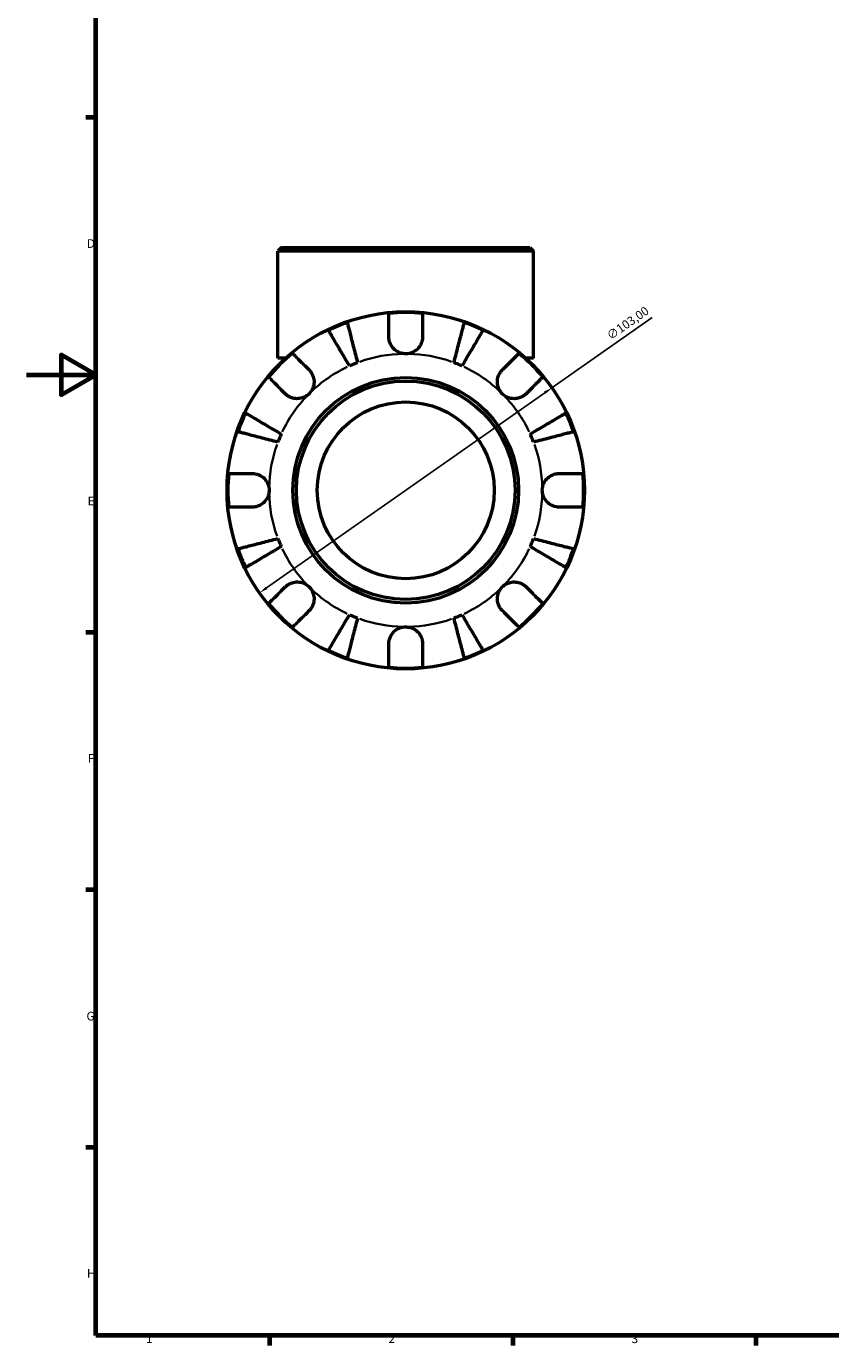
# Model space of a CAD drawing. Units: millimetres. Extents: x 0 to 902, y 0 to 795.
# Drawn here: x 0 to 232, y 17 to 398 of the extents above; entities that cross this region are included whole.
import ezdxf

# ---------------------------------------------------------------- set-up
doc = ezdxf.new("R2010")
doc.units = ezdxf.units.MM
for name, color, linetype, lineweight in [('Border (ISO)', 7, 'Continuous', 70), ('Dimension (ISO)', 7, 'Continuous', 25), ('Visible (ISO)', 7, 'Continuous', 50), ('Visible Narrow (ISO)', 7, 'Continuous', 35)]:
    doc.layers.add(name, color=color, linetype=linetype, lineweight=lineweight)
doc.styles.add('Note Text (ISO)', font='tahoma.ttf')
doc.dimstyles.new('Default (ISO)', dxfattribs={"dimtxt": 2.5, "dimasz": 2.5, "dimexe": 3.175, "dimexo": 0, "dimgap": 0.762, "dimtad": 1, "dimrnd": 1e-08, "dimzin": 0, "dimtxsty": 'Note Text (ISO)', "dimcen": 0.09, "dimdle": 10, "dimclrd": 256, "dimclre": 256, "dimclrt": 256, "dimazin": 0, "dimtfac": 1.40208, "dimtmove": 0, "dimatfit": 3, "dimfxl": 1, "dimtolj": 1, "dimtzin": 0, "dimlwd": -1, "dimlwe": -1, "dimarcsym": 0})

# ---------------------------------------------------------------- blocks, each defined once
blk = doc.blocks.new('Borders Default Border')
at = {"layer": 'Border (ISO)'}
for p, q in [((20, 371.25), (17.1, 371.25)), ((20, 222.75), (17.1, 222.75)), ((20, 148.5), (17.1, 148.5)), ((20, 74.25), (17.1, 74.25)), ((70.08, 20), (70.08, 17.1)), ((140.17, 20), (140.17, 17.1)), ((210.25, 20), (210.25, 17.1))]:
    blk.add_line(p, q, dxfattribs=at)
at = {"layer": 'Border (ISO)', "flags": 128}
for points in [[(20, 20), (20, 574), (821, 574), (821, 20), (20, 20)], [(0, 297), (20, 297), (10, 302.77), (10, 291.23), (20, 297)]]:
    blk.add_lwpolyline(points, dxfattribs=at)
at = {"layer": 'Border (ISO)', "color": 232, "true_color": 0xca0064, "char_height": 2.5, "attachment_point": 7, "style": 'Note Text (ISO)'}
for s, insert in [('D', (17.43, 332.88)), ('E', (17.64, 258.63)), ('F', (17.7, 184.38)), ('G', (17.31, 110.08)), ('H', (17.44, 35.88)), ('1', (34.48, 17.1)), ('2', (104.37, 17.1)), ('3', (174.43, 17.05))]:
    blk.add_mtext(s, dxfattribs=dict(at, insert=insert))
blk = doc.blocks.new('*D14')
at = {"layer": 'Defpoints', "color": 0, "transparency": 16777216}
for p in [(151.49, 293.32), (67.17, 234.16)]:
    blk.add_point(p, dxfattribs=at)
at = {"layer": 'Dimension (ISO)', "transparency": 16777216}
for p, q in [((151.49, 293.32), (180.38, 313.59)), ((69.22, 235.6), (149.44, 291.89))]:
    blk.add_line(p, q, dxfattribs=at)
for points in [[(149.2, 292.23), (149.68, 291.54), (151.49, 293.32)], [(68.98, 235.94), (69.46, 235.26), (67.17, 234.16)]]:
    blk.add_solid(points, dxfattribs=at)
at = {"layer": 'Dimension (ISO)', "color": 232, "true_color": 0xca0064, "transparency": 16777216, "insert": (166.94, 309.02), "char_height": 2.5, "attachment_point": 1, "rotation": 35.0563, "style": 'Note Text (ISO)'}
blk.add_mtext('\\A1;∅103,00', dxfattribs=at)

msp = doc.modelspace()

# ---------------------------------------------------------------- linework, layer by layer
at = {"layer": 'Visible (ISO)'}
for p, q in [((73.534, 333.741), (72.504, 332.711)), ((146.157, 332.711), (72.504, 332.711)), ((72.504, 301.841), (72.504, 332.711)), ((73.534, 333.741), (145.127, 333.741)), ((145.127, 333.741), (146.157, 332.711)), ((146.157, 301.841), (146.157, 332.711)), ((74.68, 301.841), (72.504, 301.841)), ((146.157, 301.841), (143.981, 301.841))]:
    msp.add_line(p, q, dxfattribs=at)
for radius in [51.5, 32.53, 31.5, 25.495]:
    msp.add_circle((109.331, 263.741), radius, dxfattribs=at)
for radius, start, end in [(51.255, 109.23324, 115.76676), (51.255, 84.57027, 95.42973), (51.255, 64.23324, 70.76676), (51.255, 129.57027, 140.42973), (39.375, 110.66622, 114.33378), (39.375, 65.66622, 69.33378), (51.255, 39.57027, 50.42973), (51.255, 154.23324, 160.76676), (51.255, 19.23324, 25.76676), (39.375, 155.66622, 159.33378), (39.375, 20.66622, 24.33378), (51.255, 174.57027, 185.42973), (51.255, 354.57027, 5.42973), (39.375, 200.66622, 204.33378), (39.375, 335.66622, 339.33378), (51.255, 199.23324, 205.76676), (51.255, 334.23324, 340.76676), (51.255, 219.57027, 230.42973), (51.255, 309.57027, 320.42973), (39.375, 245.66622, 249.33378), (39.375, 290.66622, 294.33378), (51.255, 244.23324, 250.76676), (51.255, 289.23324, 295.76676), (51.255, 264.57027, 275.42973)]:
    msp.add_arc((109.331, 263.741), radius, start, end, dxfattribs=at)
for points, knots in [([(92.447, 312.136), (92.486, 311.981), (92.546, 311.75), (92.688, 311.202), (92.784, 310.832), (93.011, 309.953), (93.143, 309.443), (93.409, 308.416), (93.567, 307.803), (93.908, 306.484), (94.091, 305.778), (94.439, 304.433), (94.636, 303.669), (95.04, 302.109), (95.246, 301.312), (95.434, 300.583)], [0.2300349, 0.2300349, 0.2300349, 0.2300349, 0.4483378, 0.4483378, 0.6728957, 0.6728957, 0.8974535, 0.8974535, 1.1226267, 1.1226267, 1.3478, 1.3478, 1.5738057, 1.5738057, 1.7998115, 1.7998115, 1.7998115, 1.7998115]), ([(104.481, 307.966), (104.481, 308.516), (104.481, 309.076), (104.481, 310.288), (104.481, 310.922), (104.481, 311.984), (104.481, 312.511), (104.481, 313.42), (104.481, 313.802), (104.481, 314.368), (104.481, 314.607), (104.481, 314.766)], [5.9143146, 5.9143146, 5.9143146, 5.9143146, 6.0897305, 6.0897305, 6.3151304, 6.3151304, 6.5397196, 6.5397196, 6.7643088, 6.7643088, 6.9824261, 6.9824261, 6.9824261, 6.9824261]), ([(114.181, 314.766), (114.181, 314.607), (114.181, 314.368), (114.181, 313.802), (114.181, 313.42), (114.181, 312.511), (114.181, 311.984), (114.181, 310.922), (114.181, 310.288), (114.181, 309.076), (114.181, 308.516), (114.181, 307.966)], [0.2300371, 0.2300371, 0.2300371, 0.2300371, 0.4481544, 0.4481544, 0.6727436, 0.6727436, 0.8973328, 0.8973328, 1.1227327, 1.1227327, 1.2981486, 1.2981486, 1.2981486, 1.2981486]), ([(123.227, 300.583), (123.416, 301.312), (123.622, 302.109), (124.025, 303.669), (124.223, 304.433), (124.571, 305.778), (124.753, 306.484), (125.094, 307.803), (125.253, 308.416), (125.519, 309.443), (125.65, 309.953), (125.878, 310.832), (125.973, 311.202), (126.115, 311.75), (126.175, 311.981), (126.215, 312.136)], [5.4054322, 5.4054322, 5.4054322, 5.4054322, 5.6314379, 5.6314379, 5.8574437, 5.8574437, 6.0826169, 6.0826169, 6.3077901, 6.3077901, 6.5323479, 6.5323479, 6.7569058, 6.7569058, 6.9752088, 6.9752088, 6.9752088, 6.9752088]), ([(93.106, 299.618), (92.724, 300.267), (92.306, 300.976), (91.488, 302.365), (91.088, 303.045), (90.382, 304.242), (90.012, 304.871), (89.321, 306.044), (89, 306.589), (88.461, 307.504), (88.194, 307.957), (87.733, 308.74), (87.539, 309.069), (87.252, 309.557), (87.131, 309.763), (87.05, 309.9)], [5.4054322, 5.4054322, 5.4054322, 5.4054322, 5.6314379, 5.6314379, 5.8574437, 5.8574437, 6.0826169, 6.0826169, 6.3077901, 6.3077901, 6.5323479, 6.5323479, 6.7569058, 6.7569058, 6.9752088, 6.9752088, 6.9752088, 6.9752088]), ([(131.612, 309.9), (131.531, 309.763), (131.409, 309.557), (131.122, 309.069), (130.928, 308.74), (130.467, 307.957), (130.2, 307.504), (129.662, 306.589), (129.341, 306.044), (128.649, 304.871), (128.279, 304.242), (127.574, 303.045), (127.173, 302.365), (126.355, 300.976), (125.938, 300.267), (125.555, 299.618)], [0.2300349, 0.2300349, 0.2300349, 0.2300349, 0.4483378, 0.4483378, 0.6728957, 0.6728957, 0.8974535, 0.8974535, 1.1226267, 1.1226267, 1.3478, 1.3478, 1.5738057, 1.5738057, 1.7998115, 1.7998115, 1.7998115, 1.7998115]), ([(109.331, 303.116), (108.845, 303.116), (108.363, 303.189), (107.378, 303.493), (106.888, 303.741), (106.05, 304.36), (105.699, 304.714), (105.158, 305.457), (104.957, 305.829), (104.713, 306.462), (104.64, 306.709), (104.539, 307.182), (104.508, 307.407), (104.485, 307.743), (104.481, 307.855), (104.481, 307.966)], [0, 0, 0, 0, 0.14558971, 0.14558971, 0.30930841, 0.30930841, 0.45830506, 0.45830506, 0.58735107, 0.58735107, 0.66775406, 0.66775406, 0.73999155, 0.73999155, 0.77632248, 0.77632248, 0.77632248, 0.77632248]), ([(114.181, 307.966), (114.181, 307.762), (114.168, 307.556), (114.112, 307.123), (114.067, 306.898), (113.926, 306.388), (113.82, 306.107), (113.443, 305.335), (113.112, 304.877), (112.27, 304.061), (111.759, 303.724), (110.607, 303.244), (109.973, 303.116), (109.331, 303.116)], [-0.78516465, -0.78516465, -0.78516465, -0.78516465, -0.71674204, -0.71674204, -0.64259311, -0.64259311, -0.54817339, -0.54817339, -0.37584493, -0.37584493, -0.19265918, -0.19265918, 0, 0, 0, 0]), ([(76.68, 303.251), (76.793, 303.138), (76.962, 302.969), (77.362, 302.569), (77.632, 302.299), (78.275, 301.656), (78.647, 301.284), (79.398, 300.532), (79.846, 300.085), (80.704, 299.227), (81.1, 298.831), (81.488, 298.443)], [0.2300371, 0.2300371, 0.2300371, 0.2300371, 0.4481544, 0.4481544, 0.6727436, 0.6727436, 0.8973328, 0.8973328, 1.1227327, 1.1227327, 1.2981486, 1.2981486, 1.2981486, 1.2981486]), ([(137.173, 298.443), (137.562, 298.831), (137.958, 299.227), (138.815, 300.085), (139.263, 300.532), (140.014, 301.284), (140.387, 301.656), (141.029, 302.299), (141.299, 302.569), (141.699, 302.969), (141.869, 303.138), (141.981, 303.251)], [5.9143146, 5.9143146, 5.9143146, 5.9143146, 6.0897305, 6.0897305, 6.3151304, 6.3151304, 6.5397196, 6.5397196, 6.7643088, 6.7643088, 6.9824261, 6.9824261, 6.9824261, 6.9824261]), ([(81.488, 298.443), (81.57, 298.361), (81.65, 298.275), (81.929, 297.952), (82.112, 297.696), (82.44, 297.121), (82.581, 296.802), (82.838, 295.981), (82.915, 295.473), (82.901, 294.345), (82.778, 293.738), (82.301, 292.576), (81.942, 292.037), (81.488, 291.584)], [-0.78090098, -0.78090098, -0.78090098, -0.78090098, -0.74249641, -0.74249641, -0.64168011, -0.64168011, -0.53308797, -0.53308797, -0.37727943, -0.37727943, -0.19250343, -0.19250343, 0, 0, 0, 0]), ([(137.173, 291.584), (136.905, 291.852), (136.669, 292.15), (136.258, 292.819), (136.09, 293.189), (135.813, 294.082), (135.741, 294.608), (135.767, 295.638), (135.857, 296.131), (136.131, 296.921), (136.275, 297.228), (136.613, 297.79), (136.803, 298.044), (137.065, 298.332), (137.118, 298.388), (137.173, 298.443)], [0, 0, 0, 0, 0.11375655, 0.11375655, 0.23538098, 0.23538098, 0.39430899, 0.39430899, 0.54630686, 0.54630686, 0.65204055, 0.65204055, 0.75381821, 0.75381821, 0.77933795, 0.77933795, 0.77933795, 0.77933795]), ([(74.629, 291.584), (74.241, 291.972), (73.845, 292.368), (72.987, 293.226), (72.54, 293.674), (71.788, 294.425), (71.416, 294.797), (70.773, 295.44), (70.503, 295.71), (70.103, 296.11), (69.934, 296.279), (69.821, 296.392)], [5.9143146, 5.9143146, 5.9143146, 5.9143146, 6.0897305, 6.0897305, 6.3151304, 6.3151304, 6.5397196, 6.5397196, 6.7643088, 6.7643088, 6.9824261, 6.9824261, 6.9824261, 6.9824261]), ([(148.84, 296.392), (148.728, 296.279), (148.558, 296.11), (148.158, 295.71), (147.888, 295.44), (147.245, 294.797), (146.873, 294.425), (146.122, 293.674), (145.674, 293.226), (144.816, 292.368), (144.421, 291.972), (144.032, 291.584)], [0.2300371, 0.2300371, 0.2300371, 0.2300371, 0.4481544, 0.4481544, 0.6727436, 0.6727436, 0.8973328, 0.8973328, 1.1227327, 1.1227327, 1.2981486, 1.2981486, 1.2981486, 1.2981486]), ([(81.488, 291.584), (81.22, 291.315), (80.922, 291.08), (80.253, 290.669), (79.883, 290.501), (78.99, 290.224), (78.464, 290.151), (77.434, 290.177), (76.941, 290.268), (76.151, 290.541), (75.844, 290.686), (75.282, 291.024), (75.028, 291.214), (74.74, 291.475), (74.684, 291.529), (74.629, 291.584)], [0, 0, 0, 0, 0.11375655, 0.11375655, 0.23538098, 0.23538098, 0.39430899, 0.39430899, 0.54630686, 0.54630686, 0.65204055, 0.65204055, 0.75381821, 0.75381821, 0.77933795, 0.77933795, 0.77933795, 0.77933795]), ([(144.032, 291.584), (143.95, 291.502), (143.864, 291.422), (143.542, 291.143), (143.286, 290.96), (142.71, 290.632), (142.391, 290.491), (141.571, 290.234), (141.062, 290.157), (139.934, 290.171), (139.327, 290.294), (138.166, 290.771), (137.627, 291.13), (137.173, 291.584)], [-0.78090098, -0.78090098, -0.78090098, -0.78090098, -0.74249641, -0.74249641, -0.64168011, -0.64168011, -0.53308797, -0.53308797, -0.37727943, -0.37727943, -0.19250343, -0.19250343, 0, 0, 0, 0]), ([(63.172, 286.022), (63.309, 285.941), (63.515, 285.82), (64.003, 285.533), (64.332, 285.339), (65.114, 284.878), (65.568, 284.611), (66.483, 284.072), (67.028, 283.751), (68.201, 283.06), (68.83, 282.69), (70.027, 281.984), (70.707, 281.584), (72.096, 280.766), (72.805, 280.348), (73.454, 279.966)], [0.2300349, 0.2300349, 0.2300349, 0.2300349, 0.4483378, 0.4483378, 0.6728957, 0.6728957, 0.8974535, 0.8974535, 1.1226267, 1.1226267, 1.3478, 1.3478, 1.5738057, 1.5738057, 1.7998115, 1.7998115, 1.7998115, 1.7998115]), ([(145.208, 279.966), (145.857, 280.348), (146.566, 280.766), (147.954, 281.584), (148.634, 281.984), (149.832, 282.69), (150.46, 283.06), (151.634, 283.751), (152.179, 284.072), (153.093, 284.611), (153.547, 284.878), (154.33, 285.339), (154.658, 285.533), (155.146, 285.82), (155.352, 285.941), (155.49, 286.022)], [5.4054322, 5.4054322, 5.4054322, 5.4054322, 5.6314379, 5.6314379, 5.8574437, 5.8574437, 6.0826169, 6.0826169, 6.3077901, 6.3077901, 6.5323479, 6.5323479, 6.7569058, 6.7569058, 6.9752088, 6.9752088, 6.9752088, 6.9752088]), ([(72.489, 277.638), (71.76, 277.826), (70.963, 278.032), (69.403, 278.436), (68.639, 278.633), (67.294, 278.981), (66.588, 279.164), (65.269, 279.505), (64.656, 279.663), (63.629, 279.929), (63.119, 280.061), (62.24, 280.288), (61.87, 280.384), (61.322, 280.526), (61.091, 280.586), (60.936, 280.625)], [5.4054322, 5.4054322, 5.4054322, 5.4054322, 5.6314379, 5.6314379, 5.8574437, 5.8574437, 6.0826169, 6.0826169, 6.3077901, 6.3077901, 6.5323479, 6.5323479, 6.7569058, 6.7569058, 6.9752088, 6.9752088, 6.9752088, 6.9752088]), ([(157.725, 280.625), (157.571, 280.586), (157.339, 280.526), (156.791, 280.384), (156.422, 280.288), (155.542, 280.061), (155.032, 279.929), (154.005, 279.663), (153.393, 279.505), (152.074, 279.164), (151.368, 278.981), (150.022, 278.633), (149.258, 278.436), (147.698, 278.032), (146.901, 277.826), (146.172, 277.638)], [0.2300349, 0.2300349, 0.2300349, 0.2300349, 0.4483378, 0.4483378, 0.6728957, 0.6728957, 0.8974535, 0.8974535, 1.1226267, 1.1226267, 1.3478, 1.3478, 1.5738057, 1.5738057, 1.7998115, 1.7998115, 1.7998115, 1.7998115]), ([(58.306, 268.591), (58.465, 268.591), (58.704, 268.591), (59.27, 268.591), (59.652, 268.591), (60.561, 268.591), (61.088, 268.591), (62.15, 268.591), (62.784, 268.591), (63.996, 268.591), (64.556, 268.591), (65.106, 268.591)], [0.2300371, 0.2300371, 0.2300371, 0.2300371, 0.4481544, 0.4481544, 0.6727436, 0.6727436, 0.8973328, 0.8973328, 1.1227327, 1.1227327, 1.2981486, 1.2981486, 1.2981486, 1.2981486]), ([(65.106, 268.591), (65.258, 268.591), (65.411, 268.584), (65.844, 268.543), (66.124, 268.492), (66.717, 268.327), (67.027, 268.207), (67.787, 267.816), (68.212, 267.504), (69.006, 266.688), (69.346, 266.173), (69.829, 265.017), (69.956, 264.382), (69.956, 263.741)], [-0.77507703, -0.77507703, -0.77507703, -0.77507703, -0.72560399, -0.72560399, -0.63594265, -0.63594265, -0.53365641, -0.53365641, -0.3753162, -0.3753162, -0.19216783, -0.19216783, 0, 0, 0, 0]), ([(148.706, 263.741), (148.706, 264.177), (148.764, 264.61), (149.007, 265.492), (149.202, 265.932), (149.791, 266.861), (150.219, 267.314), (151.056, 267.918), (151.42, 268.115), (152.08, 268.371), (152.365, 268.452), (152.946, 268.562), (153.239, 268.59), (153.537, 268.591), (153.546, 268.591), (153.556, 268.591)], [-3.37535926, -3.37535926, -3.37535926, -3.37535926, -3.24472064, -3.24472064, -3.10081281, -3.10081281, -2.91318515, -2.91318515, -2.78540812, -2.78540812, -2.69094331, -2.69094331, -2.59427293, -2.59427293, -2.59108226, -2.59108226, -2.59108226, -2.59108226]), ([(153.556, 268.591), (154.106, 268.591), (154.665, 268.591), (155.878, 268.591), (156.511, 268.591), (157.573, 268.591), (158.1, 268.591), (159.009, 268.591), (159.391, 268.591), (159.957, 268.591), (160.197, 268.591), (160.356, 268.591)], [5.9143146, 5.9143146, 5.9143146, 5.9143146, 6.0897305, 6.0897305, 6.3151304, 6.3151304, 6.5397196, 6.5397196, 6.7643088, 6.7643088, 6.9824261, 6.9824261, 6.9824261, 6.9824261]), ([(69.956, 263.741), (69.956, 263.306), (69.897, 262.872), (69.654, 261.99), (69.459, 261.551), (68.871, 260.621), (68.442, 260.168), (67.605, 259.564), (67.241, 259.368), (66.582, 259.112), (66.296, 259.031), (65.716, 258.921), (65.423, 258.893), (65.125, 258.891), (65.115, 258.891), (65.106, 258.891)], [-3.37535926, -3.37535926, -3.37535926, -3.37535926, -3.24472064, -3.24472064, -3.10081281, -3.10081281, -2.91318515, -2.91318515, -2.78540812, -2.78540812, -2.69094331, -2.69094331, -2.59427293, -2.59427293, -2.59108226, -2.59108226, -2.59108226, -2.59108226]), ([(153.556, 258.891), (153.404, 258.891), (153.25, 258.898), (152.817, 258.94), (152.538, 258.991), (151.944, 259.155), (151.634, 259.275), (150.874, 259.667), (150.45, 259.979), (149.655, 260.795), (149.315, 261.309), (148.833, 262.466), (148.706, 263.101), (148.706, 263.741)], [-0.77507703, -0.77507703, -0.77507703, -0.77507703, -0.72560399, -0.72560399, -0.63594265, -0.63594265, -0.53365641, -0.53365641, -0.3753162, -0.3753162, -0.19216783, -0.19216783, 0, 0, 0, 0]), ([(65.106, 258.891), (64.556, 258.891), (63.996, 258.891), (62.784, 258.891), (62.15, 258.891), (61.088, 258.891), (60.561, 258.891), (59.652, 258.891), (59.27, 258.891), (58.704, 258.891), (58.465, 258.891), (58.306, 258.891)], [5.9143146, 5.9143146, 5.9143146, 5.9143146, 6.0897305, 6.0897305, 6.3151304, 6.3151304, 6.5397196, 6.5397196, 6.7643088, 6.7643088, 6.9824261, 6.9824261, 6.9824261, 6.9824261]), ([(160.356, 258.891), (160.197, 258.891), (159.957, 258.891), (159.391, 258.891), (159.009, 258.891), (158.1, 258.891), (157.573, 258.891), (156.511, 258.891), (155.878, 258.891), (154.665, 258.891), (154.106, 258.891), (153.556, 258.891)], [0.2300371, 0.2300371, 0.2300371, 0.2300371, 0.4481544, 0.4481544, 0.6727436, 0.6727436, 0.8973328, 0.8973328, 1.1227327, 1.1227327, 1.2981486, 1.2981486, 1.2981486, 1.2981486]), ([(60.936, 246.857), (61.091, 246.897), (61.322, 246.957), (61.87, 247.099), (62.24, 247.194), (63.119, 247.422), (63.629, 247.553), (64.656, 247.819), (65.269, 247.978), (66.588, 248.319), (67.294, 248.501), (68.639, 248.849), (69.403, 249.047), (70.963, 249.45), (71.76, 249.656), (72.489, 249.845)], [0.2300349, 0.2300349, 0.2300349, 0.2300349, 0.4483378, 0.4483378, 0.6728957, 0.6728957, 0.8974535, 0.8974535, 1.1226267, 1.1226267, 1.3478, 1.3478, 1.5738057, 1.5738057, 1.7998115, 1.7998115, 1.7998115, 1.7998115]), ([(73.454, 247.517), (72.805, 247.134), (72.096, 246.717), (70.707, 245.899), (70.027, 245.498), (68.83, 244.793), (68.201, 244.423), (67.028, 243.731), (66.483, 243.41), (65.568, 242.872), (65.114, 242.605), (64.332, 242.144), (64.003, 241.95), (63.515, 241.663), (63.309, 241.541), (63.172, 241.46)], [5.4054322, 5.4054322, 5.4054322, 5.4054322, 5.6314379, 5.6314379, 5.8574437, 5.8574437, 6.0826169, 6.0826169, 6.3077901, 6.3077901, 6.5323479, 6.5323479, 6.7569058, 6.7569058, 6.9752088, 6.9752088, 6.9752088, 6.9752088]), ([(155.49, 241.46), (155.352, 241.541), (155.146, 241.663), (154.658, 241.95), (154.33, 242.144), (153.547, 242.605), (153.093, 242.872), (152.179, 243.41), (151.634, 243.731), (150.46, 244.423), (149.832, 244.793), (148.634, 245.498), (147.954, 245.899), (146.566, 246.717), (145.857, 247.134), (145.208, 247.517)], [0.2300349, 0.2300349, 0.2300349, 0.2300349, 0.4483378, 0.4483378, 0.6728957, 0.6728957, 0.8974535, 0.8974535, 1.1226267, 1.1226267, 1.3478, 1.3478, 1.5738057, 1.5738057, 1.7998115, 1.7998115, 1.7998115, 1.7998115]), ([(146.172, 249.845), (146.901, 249.656), (147.698, 249.45), (149.258, 249.047), (150.022, 248.849), (151.368, 248.501), (152.074, 248.319), (153.393, 247.978), (154.005, 247.819), (155.032, 247.553), (155.542, 247.422), (156.422, 247.194), (156.791, 247.099), (157.339, 246.957), (157.571, 246.897), (157.725, 246.857)], [5.4054322, 5.4054322, 5.4054322, 5.4054322, 5.6314379, 5.6314379, 5.8574437, 5.8574437, 6.0826169, 6.0826169, 6.3077901, 6.3077901, 6.5323479, 6.5323479, 6.7569058, 6.7569058, 6.9752088, 6.9752088, 6.9752088, 6.9752088]), ([(69.821, 231.091), (69.934, 231.203), (70.103, 231.373), (70.503, 231.773), (70.773, 232.043), (71.416, 232.685), (71.788, 233.058), (72.54, 233.809), (72.987, 234.257), (73.845, 235.114), (74.241, 235.51), (74.629, 235.899)], [0.2300371, 0.2300371, 0.2300371, 0.2300371, 0.4481544, 0.4481544, 0.6727436, 0.6727436, 0.8973328, 0.8973328, 1.1227327, 1.1227327, 1.2981486, 1.2981486, 1.2981486, 1.2981486]), ([(74.629, 235.899), (74.711, 235.981), (74.797, 236.061), (75.12, 236.34), (75.376, 236.522), (75.951, 236.851), (76.27, 236.992), (77.091, 237.249), (77.599, 237.325), (78.727, 237.312), (79.334, 237.189), (80.496, 236.712), (81.035, 236.353), (81.488, 235.899)], [-0.78090098, -0.78090098, -0.78090098, -0.78090098, -0.74249641, -0.74249641, -0.64168011, -0.64168011, -0.53308797, -0.53308797, -0.37727943, -0.37727943, -0.19250343, -0.19250343, 0, 0, 0, 0]), ([(81.488, 235.899), (81.757, 235.631), (81.992, 235.332), (82.403, 234.664), (82.571, 234.293), (82.848, 233.401), (82.921, 232.874), (82.895, 231.844), (82.804, 231.352), (82.531, 230.561), (82.386, 230.254), (82.048, 229.692), (81.858, 229.439), (81.597, 229.151), (81.543, 229.095), (81.488, 229.04)], [0, 0, 0, 0, 0.11375655, 0.11375655, 0.23538098, 0.23538098, 0.39430899, 0.39430899, 0.54630686, 0.54630686, 0.65204055, 0.65204055, 0.75381821, 0.75381821, 0.77933795, 0.77933795, 0.77933795, 0.77933795]), ([(137.173, 229.04), (137.091, 229.122), (137.011, 229.208), (136.732, 229.53), (136.55, 229.786), (136.221, 230.362), (136.08, 230.681), (135.823, 231.501), (135.747, 232.01), (135.76, 233.138), (135.883, 233.745), (136.36, 234.906), (136.719, 235.445), (137.173, 235.899)], [-0.78090098, -0.78090098, -0.78090098, -0.78090098, -0.74249641, -0.74249641, -0.64168011, -0.64168011, -0.53308797, -0.53308797, -0.37727943, -0.37727943, -0.19250343, -0.19250343, 0, 0, 0, 0]), ([(137.173, 235.899), (137.441, 236.167), (137.74, 236.403), (138.408, 236.814), (138.779, 236.982), (139.671, 237.259), (140.198, 237.331), (141.228, 237.305), (141.72, 237.215), (142.511, 236.941), (142.818, 236.797), (143.38, 236.459), (143.633, 236.269), (143.921, 236.007), (143.977, 235.954), (144.032, 235.899)], [0, 0, 0, 0, 0.11375655, 0.11375655, 0.23538098, 0.23538098, 0.39430899, 0.39430899, 0.54630686, 0.54630686, 0.65204055, 0.65204055, 0.75381821, 0.75381821, 0.77933795, 0.77933795, 0.77933795, 0.77933795]), ([(144.032, 235.899), (144.421, 235.51), (144.816, 235.114), (145.674, 234.257), (146.122, 233.809), (146.873, 233.058), (147.245, 232.685), (147.888, 232.043), (148.158, 231.773), (148.558, 231.373), (148.728, 231.203), (148.84, 231.091)], [5.9143146, 5.9143146, 5.9143146, 5.9143146, 6.0897305, 6.0897305, 6.3151304, 6.3151304, 6.5397196, 6.5397196, 6.7643088, 6.7643088, 6.9824261, 6.9824261, 6.9824261, 6.9824261]), ([(81.488, 229.04), (81.1, 228.651), (80.704, 228.256), (79.846, 227.398), (79.398, 226.95), (78.647, 226.199), (78.275, 225.827), (77.632, 225.184), (77.362, 224.914), (76.962, 224.514), (76.793, 224.344), (76.68, 224.232)], [5.9143146, 5.9143146, 5.9143146, 5.9143146, 6.0897305, 6.0897305, 6.3151304, 6.3151304, 6.5397196, 6.5397196, 6.7643088, 6.7643088, 6.9824261, 6.9824261, 6.9824261, 6.9824261]), ([(141.981, 224.232), (141.869, 224.344), (141.699, 224.514), (141.299, 224.914), (141.029, 225.184), (140.387, 225.827), (140.014, 226.199), (139.263, 226.95), (138.815, 227.398), (137.958, 228.256), (137.562, 228.651), (137.173, 229.04)], [0.2300371, 0.2300371, 0.2300371, 0.2300371, 0.4481544, 0.4481544, 0.6727436, 0.6727436, 0.8973328, 0.8973328, 1.1227327, 1.1227327, 1.2981486, 1.2981486, 1.2981486, 1.2981486]), ([(87.05, 217.582), (87.131, 217.72), (87.252, 217.926), (87.539, 218.414), (87.733, 218.742), (88.194, 219.525), (88.461, 219.979), (89, 220.893), (89.321, 221.438), (90.012, 222.612), (90.382, 223.24), (91.088, 224.438), (91.488, 225.118), (92.306, 226.506), (92.724, 227.215), (93.106, 227.864)], [0.2300349, 0.2300349, 0.2300349, 0.2300349, 0.4483378, 0.4483378, 0.6728957, 0.6728957, 0.8974535, 0.8974535, 1.1226267, 1.1226267, 1.3478, 1.3478, 1.5738057, 1.5738057, 1.7998115, 1.7998115, 1.7998115, 1.7998115]), ([(95.434, 226.9), (95.246, 226.171), (95.04, 225.374), (94.636, 223.814), (94.439, 223.05), (94.091, 221.704), (93.908, 220.998), (93.567, 219.679), (93.409, 219.067), (93.143, 218.04), (93.011, 217.53), (92.784, 216.65), (92.688, 216.281), (92.546, 215.733), (92.486, 215.501), (92.447, 215.347)], [5.4054322, 5.4054322, 5.4054322, 5.4054322, 5.6314379, 5.6314379, 5.8574437, 5.8574437, 6.0826169, 6.0826169, 6.3077901, 6.3077901, 6.5323479, 6.5323479, 6.7569058, 6.7569058, 6.9752088, 6.9752088, 6.9752088, 6.9752088]), ([(126.215, 215.347), (126.175, 215.501), (126.115, 215.733), (125.973, 216.281), (125.878, 216.65), (125.65, 217.53), (125.519, 218.04), (125.253, 219.067), (125.094, 219.679), (124.753, 220.998), (124.571, 221.704), (124.223, 223.05), (124.025, 223.814), (123.622, 225.374), (123.416, 226.171), (123.227, 226.9)], [0.2300349, 0.2300349, 0.2300349, 0.2300349, 0.4483378, 0.4483378, 0.6728957, 0.6728957, 0.8974535, 0.8974535, 1.1226267, 1.1226267, 1.3478, 1.3478, 1.5738057, 1.5738057, 1.7998115, 1.7998115, 1.7998115, 1.7998115]), ([(125.555, 227.864), (125.938, 227.215), (126.355, 226.506), (127.173, 225.118), (127.574, 224.438), (128.279, 223.24), (128.649, 222.612), (129.341, 221.438), (129.662, 220.893), (130.2, 219.979), (130.467, 219.525), (130.928, 218.742), (131.122, 218.414), (131.409, 217.926), (131.531, 217.72), (131.612, 217.582)], [5.4054322, 5.4054322, 5.4054322, 5.4054322, 5.6314379, 5.6314379, 5.8574437, 5.8574437, 6.0826169, 6.0826169, 6.3077901, 6.3077901, 6.5323479, 6.5323479, 6.7569058, 6.7569058, 6.9752088, 6.9752088, 6.9752088, 6.9752088]), ([(104.481, 219.516), (104.481, 219.668), (104.488, 219.822), (104.529, 220.255), (104.58, 220.534), (104.745, 221.128), (104.865, 221.438), (105.256, 222.198), (105.568, 222.622), (106.384, 223.417), (106.899, 223.757), (108.055, 224.239), (108.69, 224.366), (109.331, 224.366)], [-0.77507703, -0.77507703, -0.77507703, -0.77507703, -0.72560399, -0.72560399, -0.63594265, -0.63594265, -0.53365641, -0.53365641, -0.3753162, -0.3753162, -0.19216783, -0.19216783, 0, 0, 0, 0]), ([(109.331, 224.366), (109.766, 224.366), (110.2, 224.308), (111.082, 224.065), (111.521, 223.87), (112.451, 223.281), (112.904, 222.853), (113.508, 222.016), (113.704, 221.652), (113.96, 220.992), (114.041, 220.707), (114.151, 220.126), (114.179, 219.833), (114.181, 219.535), (114.181, 219.526), (114.181, 219.516)], [-3.37535926, -3.37535926, -3.37535926, -3.37535926, -3.24472064, -3.24472064, -3.10081281, -3.10081281, -2.91318515, -2.91318515, -2.78540812, -2.78540812, -2.69094331, -2.69094331, -2.59427293, -2.59427293, -2.59108226, -2.59108226, -2.59108226, -2.59108226]), ([(104.481, 212.716), (104.481, 212.875), (104.481, 213.115), (104.481, 213.681), (104.481, 214.063), (104.481, 214.972), (104.481, 215.499), (104.481, 216.561), (104.481, 217.194), (104.481, 218.407), (104.481, 218.966), (104.481, 219.516)], [0.2300371, 0.2300371, 0.2300371, 0.2300371, 0.4481544, 0.4481544, 0.6727436, 0.6727436, 0.8973328, 0.8973328, 1.1227327, 1.1227327, 1.2981486, 1.2981486, 1.2981486, 1.2981486]), ([(114.181, 219.516), (114.181, 218.966), (114.181, 218.407), (114.181, 217.194), (114.181, 216.561), (114.181, 215.499), (114.181, 214.972), (114.181, 214.063), (114.181, 213.681), (114.181, 213.115), (114.181, 212.875), (114.181, 212.716)], [5.9143146, 5.9143146, 5.9143146, 5.9143146, 6.0897305, 6.0897305, 6.3151304, 6.3151304, 6.5397196, 6.5397196, 6.7643088, 6.7643088, 6.9824261, 6.9824261, 6.9824261, 6.9824261])]:
    msp.add_open_spline(points, degree=3, knots=knots, dxfattribs=at)
at = {"layer": 'Visible Narrow (ISO)'}
for start, end in [(91.03331, 109.63291), (70.36709, 88.96669), (115.36709, 133.96669), (46.03331, 64.63291), (136.03331, 154.63291), (25.36709, 43.96669), (160.36709, 178.96669), (1.03331, 19.63291), (181.03331, 199.63291), (340.36709, 358.96669), (205.36709, 223.96669), (316.03331, 334.63291), (226.03331, 244.63291), (295.36709, 313.96669), (250.36709, 268.96669), (271.03331, 289.63291)]:
    msp.add_arc((109.331, 263.741), 39.375, start, end, dxfattribs=at)

# ---------------------------------------------------------------- block references
msp.add_blockref('Borders Default Border', (0, 0))

# ---------------------------------------------------------------- dimensions: what is measured, and where the dimension line sits
at = {"layer": 'Dimension (ISO)'}
dim = msp.add_diameter_dim_2p(p1=(67.173, 234.161), p2=(151.488, 293.322), dimstyle='Default (ISO)', override={"dimdec": 2, "dimlfac": 1, "dimtp": 0, "dimtm": 0, "dimtdec": 2, "dimatfit": 2}, dxfattribs=at)
dim.commit()
dim.dimension.update_dxf_attribs({"geometry": '*D14', "text_midpoint": (174.49, 309.462), "dimtype": 163})

doc.saveas('drawing.dxf')
